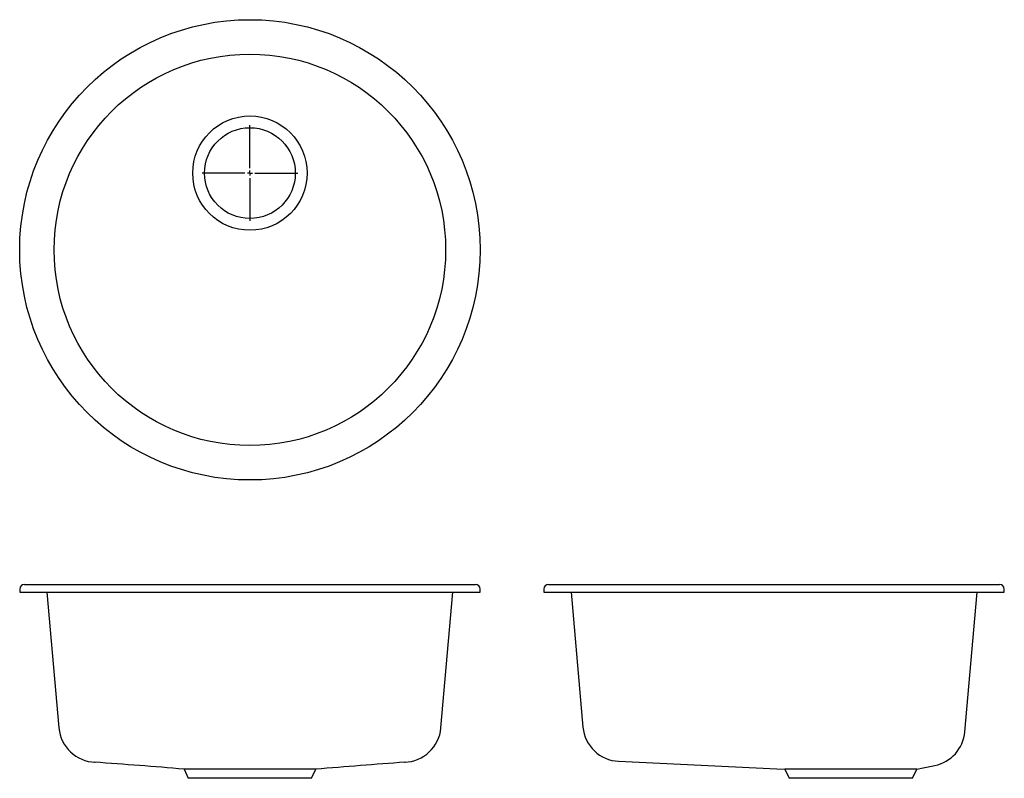
# Model space of a CAD drawing. Extents: x 13 to 52.3, y 12.1 to 42.4.
import ezdxf

# ---------------------------------------------------------------- set-up
doc = ezdxf.new("R2010")
doc.units = 0
doc.layers.get('0').update_dxf_attribs({"linetype": 'CONTINUOUS'})

# ---------------------------------------------------------------- blocks, each defined once
blk = doc.blocks.new('SW_CENTERMARKSYMBOL_0')
at = {"color": 0, "linetype": 'CONTINUOUS'}
for p, q in [((0, 0.197), (0, 1.911)), ((-0.197, 0), (-1.911, 0)), ((0, 0), (-0.098, 0)), ((0, 0), (0, 0.098)), ((0, 0), (0, -0.098)), ((0, 0), (0.098, 0)), ((0.197, 0), (1.911, 0)), ((0, -0.197), (0, -1.911))]:
    blk.add_line(p, q, dxfattribs=at)

msp = doc.modelspace()

# ---------------------------------------------------------------- linework, layer by layer
at = {"color": 7, "linetype": 'CONTINUOUS'}
for p, q in [((13.045, 19.678), (13.045, 19.553)), ((13.233, 19.866), (31.233, 19.866)), ((31.42, 19.553), (31.42, 19.678)), ((33.964, 19.678), (33.964, 19.553)), ((34.152, 19.866), (52.152, 19.866)), ((52.339, 19.553), (52.339, 19.678)), ((13.045, 19.553), (22.233, 19.553)), ((14.134, 19.553), (14.608, 14.14)), ((22.233, 19.553), (31.42, 19.553)), ((29.858, 14.141), (30.332, 19.553)), ((33.964, 19.553), (52.339, 19.553)), ((35.053, 19.553), (35.524, 14.172)), ((50.763, 13.979), (51.251, 19.553)), ((16.037, 12.768), (16.062, 12.767)), ((28.404, 12.767), (28.428, 12.768)), ((19.603, 12.49), (19.772, 12.126)), ((24.694, 12.126), (24.863, 12.49)), ((43.583, 12.491), (43.754, 12.126)), ((48.675, 12.126), (48.845, 12.491)), ((24.694, 12.126), (19.772, 12.126)), ((48.675, 12.126), (43.754, 12.126))]:
    msp.add_line(p, q, dxfattribs=at)
for points in [[(36.947, 12.804), (43.263, 12.506), (43.583, 12.49)], [(48.845, 12.492), (49.097, 12.543), (49.567, 12.639)], [(24.861, 12.491), (24.86, 12.491), (24.839, 12.491), (24.8, 12.491), (24.743, 12.491), (24.667, 12.491), (24.572, 12.491), (24.464, 12.491), (24.341, 12.491), (24.199, 12.491), (24.042, 12.491), (23.877, 12.491), (23.701, 12.491), (23.509, 12.491), (23.308, 12.491), (23.105, 12.491), (22.896, 12.491), (22.676, 12.491), (22.452, 12.491), (22.233, 12.491), (22.001, 12.491), (21.771, 12.491), (21.537, 12.491), (21.308, 12.491), (21.107, 12.491), (20.913, 12.491), (20.724, 12.491), (20.545, 12.491), (20.383, 12.491), (20.234, 12.491), (20.096, 12.491), (19.972, 12.491), (19.868, 12.491), (19.781, 12.491), (19.708, 12.491), (19.654, 12.491), (19.62, 12.491), (19.604, 12.491), (19.604, 12.491)], [(48.845, 12.491), (48.835, 12.491), (48.804, 12.491), (48.751, 12.491), (48.677, 12.491), (48.592, 12.491), (48.49, 12.491), (48.37, 12.491), (48.232, 12.491), (48.086, 12.491), (47.925, 12.491), (47.749, 12.491), (47.56, 12.491), (47.368, 12.491), (47.167, 12.491), (46.955, 12.491), (46.736, 12.491), (46.521, 12.491), (46.302, 12.491), (46.078, 12.491), (45.853, 12.491), (45.638, 12.491), (45.427, 12.491), (45.216, 12.491), (45.011, 12.491), (44.821, 12.491), (44.64, 12.491), (44.466, 12.491), (44.304, 12.491), (44.161, 12.491), (44.031, 12.491), (43.914, 12.491), (43.813, 12.491), (43.732, 12.491), (43.668, 12.491), (43.621, 12.491), (43.593, 12.491), (43.583, 12.491), (43.583, 12.491)]]:
    msp.add_lwpolyline(points, dxfattribs=at)
for centre, radius in [((22.233, 33.223), 9.188), ((22.233, 33.223), 7.812), ((22.233, 36.286), 2.282), ((22.233, 36.286), 1.812)]:
    msp.add_circle(centre, radius, dxfattribs=at)
for centre, radius, start, end in [((13.233, 19.678), 0.188, 90, 180), ((31.233, 19.678), 0.188, 0, 90), ((34.152, 19.678), 0.188, 90, 180), ((52.152, 19.678), 0.188, 0, 90), ((37.016, 14.299), 1.496, 184.8753, 267.3651), ((16.119, 14.283), 1.518, 185.3896, 267.8506), ((28.348, 14.281), 1.516, 272.1298, 354.6924), ((49.275, 14.104), 1.492, 281.0203, 355.1946), ((-3.605, -262.767), 276.235, 85.18046, 85.92247), ((50.636, -295.649), 309.216, 94.11857, 94.78149)]:
    msp.add_arc(centre, radius, start, end, dxfattribs=at)

# ---------------------------------------------------------------- block references
msp.add_blockref('SW_CENTERMARKSYMBOL_0', (22.233, 36.286), dxfattribs=at)

doc.saveas('drawing.dxf')
